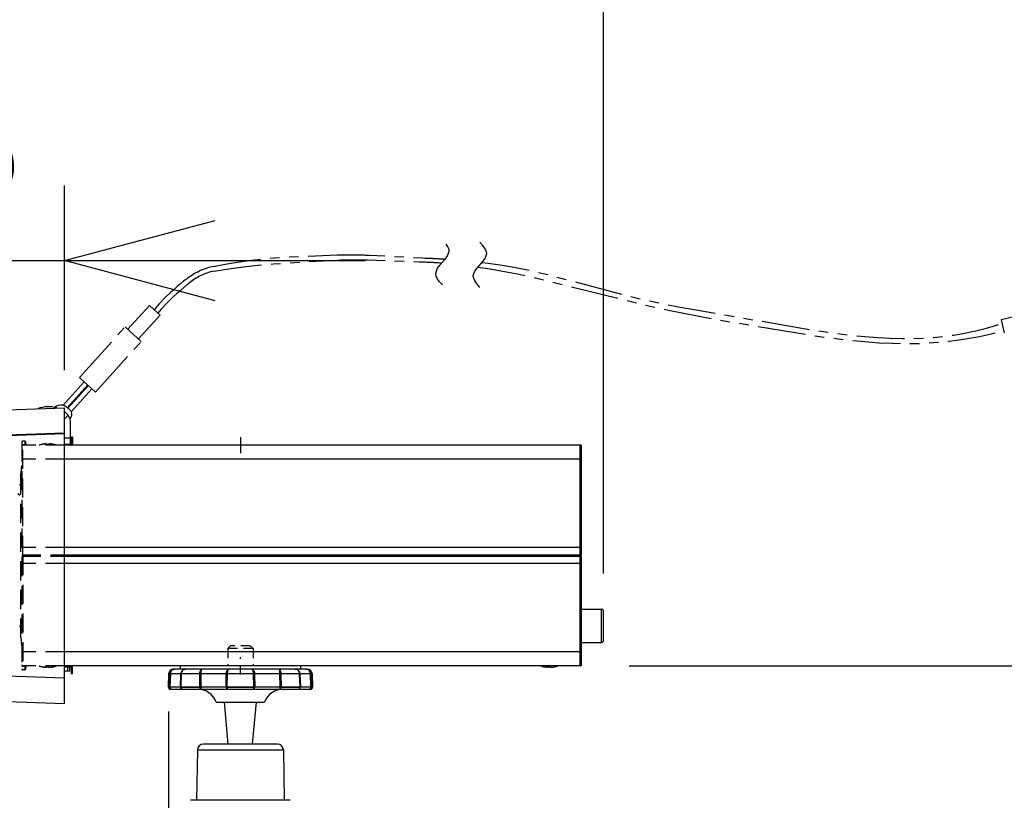
# Model space of a CAD drawing. Units: millimetres. Extents: x 731 to 869, y 252 to 371.
# Drawn here: x 795 to 812, y 340 to 353 of the extents above; entities that cross this region are included whole.
import ezdxf

# ---------------------------------------------------------------- set-up
doc = ezdxf.new("R2010")
doc.units = ezdxf.units.MM
for name, pattern in [('CENTER2', [28.575, 19.05, -3.175, 3.175, -3.175]), ('HIDDEN2', [4.7625, 3.175, -1.5875]), ('PHANTOM2', [31.75, 15.875, -3.175, 3.175, -3.175, 3.175, -3.175])]:
    doc.linetypes.add(name, pattern=pattern)
doc.layers.add('GAIKEI', color=7, linetype='Continuous')
doc.layers.add('SUNPO', color=3, linetype='Continuous')
doc.styles.get("Standard").update_dxf_attribs({"font": 'monotxt.shx', "bigfont": 'bigfont.shx'})
doc.dimstyles.get("Standard").update_dxf_attribs({"dimscale": 0, "dimtxt": 2.5, "dimasz": 2.5, "dimexe": 1.25, "dimexo": 0.625, "dimtad": 1, "dimdec": 8, "dimtxsty": 'Standard', "dimblk": 'OPEN30', "dimcen": 2.5, "dimadec": 8, "dimazin": 2, "dimtfac": 1, "dimtdec": 8, "dimtmove": 0, "dimatfit": 3, "dimldrblk": 'OPEN30', "dimfxl": 1, "dimfrac": 2, "dimarcsym": 0})

# ---------------------------------------------------------------- blocks, each defined once
blk = doc.blocks.new('_Open30')
at = {"color": 0, "linetype": 'ByBlock', "lineweight": -2}
for p, q in [((-1, 0.2679), (0, 0)), ((0, 0), (-1, -0.2679)), ((0, 0), (-1, 0))]:
    blk.add_line(p, q, dxfattribs=at)
blk = doc.blocks.new('*D1')
at = {"layer": 'Defpoints', "color": 0}
for p in [(804.9, 353.918), (790.798, 345.836), (804.9, 343.095)]:
    blk.add_point(p, dxfattribs=at)
at = {"layer": 'SUNPO', "color": 0, "lineweight": -2}
for p, q in [((790.798, 346.461), (790.798, 355.168)), ((804.9, 343.72), (804.9, 355.168)), ((793.298, 353.918), (802.4, 353.918))]:
    blk.add_line(p, q, dxfattribs=at)
at = {"layer": 'SUNPO', "color": 0, "lineweight": -2, "xscale": 2.5, "yscale": 2.5, "zscale": 2.5, "rotation": 180}
blk.add_blockref('_Open30', (790.798, 353.918), dxfattribs=at)
at = {"layer": 'SUNPO', "color": 0, "lineweight": -2, "xscale": 2.5, "yscale": 2.5, "zscale": 2.5}
blk.add_blockref('_Open30', (804.9, 353.918), dxfattribs=at)
at = {"layer": 'SUNPO', "color": 0, "insert": (797.666, 355.793), "char_height": 2.5, "attachment_point": 5}
blk.add_mtext('(２１２)', dxfattribs=at)
blk = doc.blocks.new('*D2')
at = {"layer": 'Defpoints', "color": 0}
for p in [(795.945, 348.918), (795.945, 346.475), (790.798, 345.836)]:
    blk.add_point(p, dxfattribs=at)
at = {"layer": 'SUNPO', "color": 0, "lineweight": -2}
for p, q in [((790.798, 346.461), (790.798, 350.168)), ((795.945, 347.1), (795.945, 350.168)), ((788.298, 348.918), (785.798, 348.918)), ((790.798, 348.918), (795.945, 348.918)), ((798.445, 348.918), (800.945, 348.918))]:
    blk.add_line(p, q, dxfattribs=at)
at = {"layer": 'SUNPO', "color": 0, "lineweight": -2, "xscale": 2.5, "yscale": 2.5, "zscale": 2.5}
blk.add_blockref('_Open30', (790.798, 348.918), dxfattribs=at)
at = {"layer": 'SUNPO', "color": 0, "lineweight": -2, "xscale": 2.5, "yscale": 2.5, "zscale": 2.5, "rotation": 180}
blk.add_blockref('_Open30', (795.945, 348.918), dxfattribs=at)
at = {"layer": 'SUNPO', "color": 0, "insert": (793.372, 350.793), "char_height": 2.5, "attachment_point": 5}
blk.add_mtext('78', dxfattribs=at)
blk = doc.blocks.new('*D5')
at = {"layer": 'Defpoints', "color": 0}
for p in [(797.674, 342.051), (815, 325.352), (815, 323.147)]:
    blk.add_point(p, dxfattribs=at)
at = {"layer": 'SUNPO', "color": 0, "lineweight": -2}
for p, q in [((797.674, 341.426), (797.674, 321.897)), ((815, 324.727), (815, 321.897)), ((800.174, 323.147), (812.5, 323.147))]:
    blk.add_line(p, q, dxfattribs=at)
at = {"layer": 'SUNPO', "color": 0, "lineweight": -2, "xscale": 2.5, "yscale": 2.5, "zscale": 2.5, "rotation": 180}
blk.add_blockref('_Open30', (797.674, 323.147), dxfattribs=at)
at = {"layer": 'SUNPO', "color": 0, "lineweight": -2, "xscale": 2.5, "yscale": 2.5, "zscale": 2.5}
blk.add_blockref('_Open30', (815, 323.147), dxfattribs=at)
at = {"layer": 'SUNPO', "color": 0, "insert": (806.337, 325.022), "char_height": 2.5, "attachment_point": 5}
blk.add_mtext('260', dxfattribs=at)
blk = doc.blocks.new('*D7')
at = {"layer": 'Defpoints', "color": 0}
for p in [(804.7, 342.185), (815, 324.605), (824.35, 324.605)]:
    blk.add_point(p, dxfattribs=at)
at = {"layer": 'SUNPO', "color": 0, "lineweight": -2}
for p, q in [((805.325, 342.185), (825.6, 342.185)), ((824.35, 339.685), (824.35, 327.105)), ((815.625, 324.605), (825.6, 324.605))]:
    blk.add_line(p, q, dxfattribs=at)
at = {"layer": 'SUNPO', "color": 0, "lineweight": -2, "xscale": 2.5, "yscale": 2.5, "zscale": 2.5}
for p, rotation in [((824.35, 342.185), 90), ((824.35, 324.605), 270)]:
    blk.add_blockref('_Open30', p, dxfattribs=dict(at, rotation=rotation))
at = {"layer": 'SUNPO', "color": 0, "insert": (822.475, 333.395), "char_height": 2.5, "attachment_point": 5, "rotation": 90}
blk.add_mtext('264', dxfattribs=at)

msp = doc.modelspace()

# ---------------------------------------------------------------- linework, layer by layer
at = {"layer": 'GAIKEI', "color": 1, "linetype": 'PHANTOM2', "ltscale": 0.05}
for p, q in [((801.89657305, 348.96256485), (801.89662881, 348.96256321)), ((801.89662881, 348.96256321), (801.93031482, 348.96157208)), ((801.84078159, 348.89983375), (801.84081402, 348.89983275)), ((801.84081402, 348.89983275), (801.87693906, 348.89871717)), ((796.99707313, 347.77744891), (797.35406383, 348.17367861)), ((797.17537461, 347.61679967), (797.53236897, 348.01303521)), ((812.02707969, 348.05736315), (811.5074834, 347.93709658)), ((796.19388695, 346.9756082), (796.95249791, 347.81760778)), ((796.96886809, 347.80285991), (796.95249791, 347.81760778)), ((797.08622116, 347.69712259), (796.96886809, 347.80285991)), ((811.50759108, 347.93712135), (811.55798957, 347.71752241)), ((797.21995285, 347.57663562), (797.08622116, 347.69712259)), ((796.46134697, 346.73463924), (797.21995285, 347.57663562))]:
    msp.add_line(p, q, dxfattribs=at)
at = {"layer": 'GAIKEI', "color": 1}
for p, q in [((802.88014226, 348.88703631), (802.88022609, 348.88702752)), ((802.88022609, 348.88702752), (802.88030992, 348.88701872)), ((802.88030992, 348.88701872), (802.88039376, 348.88700992)), ((802.88039376, 348.88700992), (802.88047759, 348.88700112)), ((802.88047759, 348.88700112), (802.88056143, 348.88699232)), ((797.48595523, 348.05484627), (797.35406383, 348.17367861)), ((797.53236897, 348.01303521), (797.48595523, 348.05484627)), ((796.21025713, 346.96086033), (796.19388695, 346.9756082)), ((796.46134697, 346.73463924), (796.21025713, 346.96086033)), ((795.92090734, 346.51672516), (796.27141347, 346.90576111)), ((795.990741, 346.47471741), (796.33084911, 346.85221216)), ((796.00136977, 346.46659133), (796.34075499, 346.8432874)), ((796.05850938, 346.41049409), (796.40019063, 346.78973845)), ((795.9449939, 346.40401768), (795.94768414, 346.40700368)), ((795.9449939, 346.28449917), (796.00409003, 346.3500921)), ((795.75666705, 345.86605793), (795.75666705, 345.8656042)), ((804.51333412, 344.02848366), (804.51333412, 345.8518174)), ((804.51333412, 345.61848407), (795.9449939, 345.61848407)), ((795.31999918, 344.01848406), (795.23333332, 344.01848406)), ((795.31999918, 344.00848446), (795.31999918, 344.02848366)), ((795.36666665, 344.00848446), (795.36666665, 344.02848366)), ((795.37621252, 344.00848446), (795.39656372, 344.02848366)), ((795.38666585, 344.01848406), (795.38666585, 344.02854673)), ((804.51333412, 344.1518174), (795.9449939, 344.1518174)), ((795.9449939, 344.02848366), (804.46579586, 344.02848366)), ((804.43336586, 344.00848446), (804.43249106, 344.02848366)), ((795.9449939, 344.00848446), (804.46666666, 344.00848446)), ((804.51333412, 343.88515073), (795.9449939, 343.88515073)), ((804.51333412, 342.18515073), (804.51333412, 344.00848446)), ((804.53333332, 343.12848366), (804.86666666, 343.12848366)), ((804.86666666, 342.57515113), (804.86666666, 343.12848366)), ((804.89999999, 342.60848446), (804.89999999, 343.09515033)), ((804.53333332, 342.57515113), (804.86666666, 342.57515113)), ((804.51333412, 342.41848406), (795.9449939, 342.41848406)), ((797.67433478, 342.0513942), (797.66666665, 341.8318182)), ((800.05899865, 342.0513942), (797.67433478, 342.0513942)), ((797.68749798, 341.8318182), (797.69462078, 342.0513942)), ((797.70271412, 342.0513942), (797.69565025, 341.8318182)), ((799.97571612, 342.1318182), (797.75761718, 342.1318182)), ((797.86666665, 342.18515073), (797.86666665, 342.1318182)), ((799.86666665, 342.18515073), (797.86666665, 342.18515073)), ((797.86968585, 341.8318182), (797.87725025, 342.0513942)), ((797.88304452, 342.0513942), (797.87544972, 341.8318182)), ((798.19028732, 341.8318182), (798.19276532, 342.0513942)), ((798.21000572, 342.0513942), (798.20757852, 341.8318182)), ((798.62774052, 341.8318182), (798.63137212, 342.0513942)), ((798.64766039, 342.0513942), (798.64404305, 341.8318182)), ((799.08929039, 341.8318182), (799.08567305, 342.0513942)), ((799.10196132, 342.0513942), (799.10559492, 341.8318182)), ((799.52575479, 341.8318182), (799.52332772, 342.0513942)), ((799.54056812, 342.0513942), (799.54304612, 341.8318182)), ((799.85788372, 341.8318182), (799.85028892, 342.0513942)), ((799.85608319, 342.0513942), (799.86364745, 341.8318182)), ((799.86666665, 342.18515073), (799.86666665, 342.1318182)), ((800.03768319, 341.8318182), (800.03061932, 342.0513942)), ((800.03871265, 342.0513942), (800.04583545, 341.8318182)), ((800.05899865, 342.0513942), (800.06666665, 341.8318182)), ((803.91000159, 342.1709102), (803.91000159, 342.17136393)), ((803.95333252, 342.16469073), (803.94068192, 342.1661932)), ((803.98000079, 342.16469073), (803.98000079, 342.17136393)), ((804.01999919, 342.16469073), (804.01999919, 342.17136393)), ((804.04666745, 342.16469073), (804.05983479, 342.1662624)), ((804.08999839, 342.1709102), (804.08999839, 342.17136393)), ((797.66670745, 341.83065446), (797.66666665, 341.8318182)), ((800.06666665, 341.8318182), (797.66666665, 341.8318182)), ((797.66670745, 341.83065446), (797.68753665, 341.83065446)), ((797.68749798, 341.8318182), (797.68753665, 341.83065446)), ((797.69568692, 341.83065446), (797.69565025, 341.8318182)), ((797.86972665, 341.83065446), (797.69568692, 341.83065446)), ((797.70002038, 341.79848486), (800.03331305, 341.79848486)), ((797.86968585, 341.8318182), (797.86972665, 341.83065446)), ((797.87549038, 341.83065446), (797.87544972, 341.8318182)), ((797.87548825, 341.83065446), (798.19030758, 341.83065446)), ((798.19028732, 341.8318182), (798.19030158, 341.83065446)), ((798.20758878, 341.83065446), (798.20758065, 341.8318182)), ((798.62776292, 341.83065446), (798.20758878, 341.83065446)), ((798.62773852, 341.8318182), (798.62776092, 341.83065446)), ((798.64406132, 341.83065446), (798.64404305, 341.8318182)), ((798.64405932, 341.83065446), (799.08927825, 341.83065446)), ((799.08929039, 341.8318182), (799.08927212, 341.83065446)), ((799.10557252, 341.83065446), (799.10559492, 341.8318182)), ((799.52574879, 341.83065446), (799.10557252, 341.83065446)), ((799.52575279, 341.8318182), (799.52574465, 341.83065446)), ((799.54302985, 341.83065446), (799.85784505, 341.83065446)), ((799.54303185, 341.83065446), (799.54304612, 341.8318182)), ((799.85788372, 341.8318182), (799.85784505, 341.83065446)), ((799.86360679, 341.83065446), (799.86364745, 341.8318182)), ((800.03765052, 341.83065446), (799.86360679, 341.83065446)), ((800.03768319, 341.8318182), (800.03764652, 341.83065446)), ((800.04579679, 341.83065446), (800.04583545, 341.8318182)), ((800.04579679, 341.83065446), (800.06662599, 341.83065446)), ((800.06662599, 341.83065446), (800.06666665, 341.8318182)), ((798.46666665, 341.58515073), (799.26666665, 341.58515073)), ((798.66315519, 340.88515073), (798.59999999, 341.58515073)), ((799.07017825, 340.88515073), (799.13333332, 341.58515073)), ((799.58193359, 340.78689633), (798.15139972, 340.78689633))]:
    msp.add_line(p, q, dxfattribs=at)
at = {"layer": 'GAIKEI', "color": 7, "linetype": 'Continuous'}
for p, q in [((792.44383017, 346.35294047), (795.9449939, 346.47520407)), ((795.9449939, 341.56176413), (795.9449939, 346.47520407)), ((796.0449939, 345.8718166), (796.0449939, 346.23108987)), ((790.83049703, 345.86960713), (795.9449939, 346.0482102)), ((796.05832804, 345.87848367), (796.05832804, 345.98515073)), ((796.07832724, 345.98515073), (796.05832804, 345.98515073)), ((796.07832724, 345.98515073), (796.07832724, 345.87848367)), ((795.9449939, 345.8718166), (796.05166097, 345.8718166)), ((796.05166097, 345.851817), (795.9449939, 345.851817)), ((790.83049703, 342.167361), (795.9449939, 341.98875893)), ((796.05166097, 342.18515113), (795.9449939, 342.18515113)), ((796.05166097, 342.16515153), (795.9449939, 342.16515153)), ((796.0249947, 342.09848386), (795.9449939, 342.09848386)), ((796.0249947, 342.16515153), (796.0249947, 342.09848386)), ((796.05832804, 342.0518174), (796.05832804, 342.15848446)), ((796.07832724, 342.0518174), (796.05832804, 342.0518174)), ((796.07832724, 342.0518174), (796.07832724, 342.15848446)), ((792.44383017, 341.68402766), (795.9449939, 341.56176413))]:
    msp.add_line(p, q, dxfattribs=at)
at = {"layer": 'GAIKEI', "color": 1, "linetype": 'Continuous'}
for p, q in [((795.9449939, 346.05392313), (792.44383017, 345.93195453)), ((795.9449939, 345.9718166), (796.0449939, 345.9718166)), ((795.97832724, 345.8518174), (795.97832724, 345.8718166)), ((796.07832724, 345.9518174), (796.05832804, 345.9518174)), ((795.9449939, 341.98304606), (792.44383017, 342.10501466)), ((795.99166137, 342.16515153), (795.99166137, 342.09848386)), ((796.07832724, 342.13908546), (796.05832804, 342.13908546)), ((796.07832724, 342.10927186), (796.05832804, 342.10927186)), ((796.07832724, 342.05533713), (796.05832804, 342.05533713))]:
    msp.add_line(p, q, dxfattribs=at)
at = {"layer": 'GAIKEI', "color": 9, "linetype": 'CENTER2', "ltscale": 0.1}
msp.add_line((798.86666665, 345.98515073), (798.86666665, 345.71848407), dxfattribs=at)
at = {"layer": 'GAIKEI', "color": 1, "linetype": 'HIDDEN2', "ltscale": 0.1}
for p, q in [((795.23333332, 345.89848387), (795.23333332, 342.13848426)), ((795.25333252, 344.02848366), (795.25333252, 345.91848407)), ((795.28385418, 345.91848407), (795.25333252, 345.91848407)), ((795.28650305, 345.8553066), (795.25333252, 345.8553066)), ((795.9449939, 345.8518174), (795.25333252, 345.8518174)), ((795.28385418, 345.91848407), (795.28650305, 345.8553066)), ((795.28668412, 345.8518174), (795.28650305, 345.8553066)), ((795.29716798, 345.9058488), (795.29981685, 345.8553066)), ((795.29999998, 345.8518174), (795.29981685, 345.8553066)), ((795.57666625, 345.86605793), (795.57666625, 345.8656042)), ((795.64666745, 345.8722774), (795.64666745, 345.8656042)), ((795.68666585, 345.8722774), (795.68666585, 345.8656042)), ((795.9449939, 345.61848407), (795.25333252, 345.61848407)), ((795.21333412, 345.3518174), (795.21333412, 342.68515073)), ((795.16688852, 345.05165666), (795.20000032, 345.02069973)), ((795.23333332, 344.02848366), (795.9449939, 344.02848366)), ((795.9449939, 344.1518174), (795.25333252, 344.1518174)), ((795.23333332, 344.00848446), (795.9449939, 344.00848446)), ((795.25333252, 344.00848446), (795.25333252, 342.11848406)), ((795.9449939, 343.88515073), (795.25333252, 343.88515073)), ((795.9449939, 342.41848406), (795.25333252, 342.41848406)), ((795.9449939, 342.18515073), (795.25333252, 342.18515073)), ((795.28650305, 342.18166153), (795.25333252, 342.18166153)), ((795.28385418, 342.11848406), (795.25333252, 342.11848406)), ((795.28650305, 342.18166153), (795.28385418, 342.11848406)), ((795.28668412, 342.18515073), (795.28650305, 342.18166153)), ((795.29981685, 342.18166153), (795.29716798, 342.13111933)), ((795.29999998, 342.18515073), (795.29981685, 342.18166153)), ((795.57666625, 342.1709102), (795.57666625, 342.17136393)), ((795.61999918, 342.16469073), (795.60734658, 342.1661932)), ((795.64666745, 342.16469073), (795.64666745, 342.17136393)), ((795.68666585, 342.16469073), (795.68666585, 342.17136393)), ((795.71333412, 342.16469073), (795.72650345, 342.1662624)), ((795.75666705, 342.1709102), (795.75666705, 342.17136393))]:
    msp.add_line(p, q, dxfattribs=at)
at = {"layer": 'GAIKEI', "color": 7}
for p, q in [((804.51333412, 345.8518174), (795.9449939, 345.8518174)), ((804.53333332, 344.02848366), (804.53333332, 345.8318172)), ((804.46579586, 344.02848366), (804.53333332, 344.02848366)), ((804.46666666, 344.00848446), (804.46579586, 344.02848366)), ((804.46666666, 344.00848446), (804.53333332, 344.00848446)), ((804.53333332, 342.20515093), (804.53333332, 344.00848446)), ((804.51333412, 342.18515073), (795.9449939, 342.18515073)), ((798.15139972, 340.78689633), (798.13682452, 339.9518174)), ((799.48194785, 340.88515073), (798.25138559, 340.88515073)), ((799.58193359, 340.78689633), (799.59650879, 339.9518174)), ((799.69333292, 339.9518174), (798.04000038, 339.9518174))]:
    msp.add_line(p, q, dxfattribs=at)
at = {"layer": 'GAIKEI', "color": 8, "linetype": 'HIDDEN2', "ltscale": 0.05}
for p, q in [((798.70266519, 342.51848406), (798.65599985, 342.4718186)), ((798.65599985, 342.4718186), (798.65599985, 342.18515073)), ((799.07733359, 342.4718186), (798.65599985, 342.4718186)), ((799.03066812, 342.51848406), (798.70266519, 342.51848406)), ((799.03066812, 342.51848406), (799.07733359, 342.4718186)), ((799.07733359, 342.4718186), (799.07733359, 342.18515073)), ((798.86666665, 342.04115883), (798.86666665, 342.32914263))]:
    msp.add_line(p, q, dxfattribs=at)
at = {"layer": 'GAIKEI', "color": 1, "linetype": 'PHANTOM2', "ltscale": 0.05, "flags": 128}
for points in [[(802.2236172, 348.51445638), (802.17671487, 348.56802781), (802.13768426, 348.62159924), (802.11439709, 348.67517067), (802.1111172, 348.70195638), (802.13768426, 348.78231352), (802.17671487, 348.83588495), (802.27051954, 348.94302781), (802.30955015, 348.99659924), (802.3361172, 349.07695638), (802.33283732, 349.10374209), (802.30955015, 349.15731352), (802.27051954, 349.21088495), (802.2236172, 349.26445638)], [(798.41722422, 348.82222037), (798.61477853, 348.86090977), (798.81246056, 348.89419809), (799.01165142, 348.92235509), (799.21473635, 348.94574902), (799.42600838, 348.96484468), (799.65374093, 348.98031424), (800.47370591, 349.0140194)], [(798.43241441, 348.74358714), (798.67288112, 348.78123775), (798.91394699, 348.81359915), (799.15803397, 348.84103757), (799.4105283, 348.86417214), (799.68274325, 348.88401868), (800.47747182, 348.92612606)], [(802.81376157, 348.81175972), (803.01660801, 348.78124614), (803.25628164, 348.73981469), (803.49736074, 348.69278079), (803.74516927, 348.63911956), (805.67512295, 348.16073711), (806.00415356, 348.09033254), (806.77447664, 347.94172353), (808.32637883, 347.68200851), (808.68493535, 347.63244336), (808.98144222, 347.59731476), (809.24096942, 347.57227186), (809.47597814, 347.55519505), (809.69350101, 347.5449267), (809.89797426, 347.54076161), (810.0924365, 347.54224875), (810.27912358, 347.54910169), (810.45979537, 347.56114309), (810.6358936, 347.57828336), (810.80870081, 347.6004979), (810.97925115, 347.6278258), (811.14830815, 347.66033392), (811.31645234, 347.6981133), (811.48410041, 347.74125769), (811.54841256, 347.7592717)], [(802.88056143, 348.88699232), (802.98507645, 348.87467688), (803.18364159, 348.84714181), (803.38210707, 348.81425911), (803.58285874, 348.77566468), (803.79013141, 348.7305143), (804.01201919, 348.67696777), (805.29822847, 348.33387076), (805.57472067, 348.26880505), (806.14624947, 348.15079067), (808.25741291, 347.78609217), (808.68877844, 347.72144744), (808.98694074, 347.68320549), (809.23861716, 347.65678457), (809.4631944, 347.6388854), (809.66946264, 347.62802458), (809.86239592, 347.62338136), (810.04520911, 347.6244546), (810.22016697, 347.63092443), (810.38898518, 347.64259078), (810.55304985, 347.65934418), (810.7135514, 347.68114703), (810.87146883, 347.70802111), (811.02757774, 347.74003044), (811.10519601, 347.75799239), (811.25962995, 347.79785317), (811.41350736, 347.84308852), (811.52114507, 347.87804825)]]:
    msp.add_lwpolyline(points, dxfattribs=at)
at = {"layer": 'GAIKEI', "color": 1, "linetype": 'Continuous'}
msp.add_lwpolyline([(802.846515, 348.47362756), (802.79961267, 348.52719899), (802.76058206, 348.58077042), (802.734015, 348.66112756), (802.73729488, 348.68791328), (802.76058206, 348.74148471), (802.79961267, 348.79505613), (802.89341733, 348.90219899), (802.93244795, 348.95577042), (802.959015, 349.03612756), (802.95573512, 349.06291328), (802.93244795, 349.11648471), (802.89341733, 349.17005613), (802.846515, 349.22362756)], dxfattribs=at)
at = {"layer": 'GAIKEI', "color": 1, "linetype": 'PHANTOM2', "ltscale": 0.05, "flags": 128}
for points in [[(800.47370591, 349.0140194, -0.0126442439), (800.73896713, 349.01709249, -0.0083252248), (801.0050146, 349.00927328), (801.89657305, 348.96256485)], [(800.47747182, 348.92612606, -0.0111284984), (800.73263922, 348.93390795, -0.0078862786), (800.98818529, 348.9321647), (801.84078159, 348.89983375)], [(801.93031482, 348.96157208, -0.0072142187), (802.14336817, 348.95212848, -0.0035784794), (802.27107503, 348.94379025)], [(801.87693906, 348.89871717, -0.0116121906), (802.21561872, 348.88032058)]]:
    msp.add_lwpolyline(points, format="xyb", dxfattribs=at)
at = {"layer": 'GAIKEI', "color": 1}
for points in [[(798.41722422, 348.82222037, 0.0496462254), (798.23524408, 348.76538837, 0.0527809536), (798.00614197, 348.63778379, 0.0179375926), (797.9227988, 348.57507738)], [(798.43241441, 348.74358714, 0.0452281628), (798.3082265, 348.71203618, 0.0408594137), (798.17513832, 348.65245066, 0.0440415943), (797.9997796, 348.53463727, 0.0056310622), (797.97494948, 348.51429718)], [(795.9929596, 346.47306694, 0.0394136068), (795.93506226, 346.50955616, 0.0083932499), (795.92090734, 346.51672516)], [(796.05850938, 346.41049409, 0.0437301686), (796.01527437, 346.45505959, 0.0182666089), (795.9929596, 346.47306694)]]:
    msp.add_lwpolyline(points, format="xyb", dxfattribs=at)
for points in [[(797.9227988, 348.57507738), (797.86887051, 348.53144323), (797.8158747, 348.4868415), (797.76388266, 348.44134254), (797.71281311, 348.39488061), (797.61353653, 348.29914551), (797.51796351, 348.1995711), (797.43221842, 348.10330809)], [(797.97494948, 348.51429718), (797.91883525, 348.46727059), (797.86365383, 348.41928751), (797.80946935, 348.37040644), (797.75622294, 348.32057219), (797.65258391, 348.21809431), (797.55266608, 348.11179528), (797.49497448, 348.04672432)], [(797.69462078, 342.0513942), (797.69605718, 342.0645574), (797.69945478, 342.07729953), (797.70811772, 342.09506886), (797.72040612, 342.11002446), (797.72984212, 342.11775366), (797.74487918, 342.125975), (797.76227825, 342.13088633), (797.77403972, 342.1318182)], [(797.77403972, 342.1318182), (797.76331785, 342.13089046), (797.75325732, 342.12824966), (797.74328012, 342.12375953), (797.73351438, 342.1171982), (797.72475185, 342.1088974), (797.71733398, 342.09923753), (797.71131385, 342.08837326), (797.70682172, 342.07659766), (797.70393478, 342.0641566), (797.70271412, 342.0513942)], [(797.87725025, 342.0513942), (797.87869678, 342.0642766), (797.88209225, 342.07674006), (797.88740238, 342.0886114), (797.89450078, 342.0995306), (797.90319212, 342.10919033), (797.91321825, 342.11732846), (797.92365932, 342.1234482), (797.93484705, 342.1279566), (797.94723305, 342.13087006), (797.95960292, 342.1318182)], [(797.95960292, 342.1318182), (797.94750572, 342.13074193), (797.93569132, 342.1275762), (797.91902465, 342.11906993), (797.90475665, 342.10657606), (797.89425252, 342.0918646), (797.88715212, 342.07548886), (797.88438518, 342.06421766), (797.88304452, 342.0513942)], [(798.19276532, 342.0513942), (798.19456385, 342.07504326), (798.20004078, 342.09928233), (798.20376385, 342.10898286), (798.20813198, 342.11721446), (798.21535652, 342.12607273), (798.22351892, 342.13100633), (798.22852385, 342.1318182)], [(798.22852172, 342.1318182), (798.22514652, 342.1305486), (798.22270505, 342.12791193), (798.22007652, 342.12322033), (798.21538292, 342.1082158), (798.21208292, 342.08784433), (798.21000572, 342.0513942)], [(798.63137212, 342.0513942), (798.63407599, 342.0767726), (798.63701985, 342.08862353), (798.64101772, 342.099677), (798.64581919, 342.1092962), (798.65145265, 342.1175522), (798.65716959, 342.12360686), (798.66338305, 342.1281214), (798.66987105, 342.13088233), (798.67651172, 342.1318182)], [(798.67651172, 342.1318182), (798.67053425, 342.12990166), (798.66483972, 342.12440846), (798.66078492, 342.1179754), (798.65720625, 342.10999406), (798.65175785, 342.09086353), (798.64855759, 342.06895193), (798.64766039, 342.0513942)], [(799.08567305, 342.0513942), (799.08393959, 342.07666473), (799.07950852, 342.09952246), (799.07284759, 342.11742406), (799.06913665, 342.12359473), (799.06508385, 342.1281906), (799.06101079, 342.1308986), (799.05682172, 342.1318182)], [(799.05682172, 342.1318182), (799.06384692, 342.13074793), (799.07082519, 342.1275538), (799.07742319, 342.12239433), (799.08356332, 342.11534073), (799.08891599, 342.10678966), (799.09512945, 342.0922958), (799.09944865, 342.0758082), (799.10196132, 342.0513942)], [(799.50480959, 342.1318182), (799.51027425, 342.13087006), (799.51543785, 342.1281642), (799.52050372, 342.12357846), (799.52534585, 342.117009), (799.52960612, 342.10890553), (799.53325199, 342.0994166), (799.53846025, 342.0771062), (799.54056812, 342.0513942)], [(799.52332772, 342.0513942), (799.52229612, 342.07678073), (799.51959639, 342.09972793), (799.51540732, 342.11763353), (799.51042479, 342.1281886), (799.50674639, 342.13141126), (799.50480959, 342.1318182)], [(799.77373052, 342.1318182), (799.78598225, 342.13089046), (799.79757292, 342.12824153), (799.80905759, 342.12374926), (799.82031865, 342.11719006), (799.83050545, 342.10884446), (799.83913372, 342.0991358), (799.84612225, 342.08825326), (799.85136519, 342.07639006), (799.85467532, 342.064065), (799.85608319, 342.0513942)], [(799.85028892, 342.0513942), (799.84737959, 342.0713506), (799.84009612, 342.090005), (799.83305665, 342.1011114), (799.82463585, 342.11067153), (799.81612145, 342.11780446), (799.80718999, 342.1233506), (799.79125172, 342.1295558), (799.77373052, 342.1318182)], [(799.95929359, 342.1318182), (799.97126065, 342.1308742), (799.98272705, 342.12812753), (799.99393319, 342.12351326), (800.00468345, 342.11692966), (800.01435145, 342.10862886), (800.02255665, 342.098969), (800.02922372, 342.088119), (800.03420825, 342.076325), (800.03737185, 342.06402433), (800.03871265, 342.0513942)], [(800.03061932, 342.0513942), (800.02831225, 342.06979833), (800.02254639, 342.08720753), (800.01693932, 342.0977646), (800.00998332, 342.1072942), (800.00166839, 342.1156438), (799.99225265, 342.12244313), (799.98350225, 342.12687833), (799.97469492, 342.12984873), (799.95929359, 342.1318182)], [(803.98000079, 342.16469073), (803.97998045, 342.16457986), (803.97984212, 342.16440286), (803.97963052, 342.16426653), (803.97906085, 342.164057), (803.97754312, 342.16377826), (803.97404785, 342.16356053), (803.95951739, 342.16412206), (803.95333252, 342.16469073)], [(803.97218832, 342.1635402), (803.97712399, 342.16373653), (803.97917479, 342.16408953), (803.97967932, 342.164293), (803.97986245, 342.1644232), (803.97998045, 342.164588), (803.98000079, 342.16469073)], [(804.01999919, 342.16469073), (804.02001952, 342.16457986), (804.02015785, 342.16440286), (804.02036945, 342.16426653), (804.02093912, 342.164057), (804.02245685, 342.16377826), (804.02595212, 342.16356053), (804.04048259, 342.16412206), (804.04666745, 342.16469073)], [(798.19030758, 341.83065446), (798.19250078, 341.81615246), (798.19499918, 341.80975593), (798.19836838, 341.8044378), (798.20340585, 341.80004326), (798.20908212, 341.79848486)]]:
    msp.add_lwpolyline(points, dxfattribs=at)
at = {"layer": 'GAIKEI', "color": 1, "linetype": 'HIDDEN2', "ltscale": 0.1}
for points in [[(795.61999918, 345.8722774), (795.62994792, 345.8731136), (795.63941852, 345.87342687), (795.64550172, 345.87296913)], [(795.64666745, 345.8722774), (795.64664512, 345.87238827), (795.64650672, 345.87256527), (795.64629512, 345.8727016), (795.64572552, 345.87291113), (795.64420978, 345.87318987), (795.64071452, 345.8734076), (795.62618405, 345.87284607), (795.61999918, 345.8722774)], [(795.68666585, 345.8722774), (795.68668818, 345.87238827), (795.68682658, 345.87256527), (795.68703818, 345.8727016), (795.68760778, 345.87291113), (795.68912352, 345.87318987), (795.69261878, 345.8734076), (795.70714925, 345.87284607), (795.71333412, 345.8722774)], [(795.71333412, 345.8722774), (795.70338538, 345.8731136), (795.69391478, 345.87342687), (795.68783158, 345.87296913)], [(795.64666745, 342.16469073), (795.64664512, 342.16457986), (795.64650672, 342.16440286), (795.64629512, 342.16426653), (795.64572552, 342.164057), (795.64420978, 342.16377826), (795.64071452, 342.16356053), (795.62618405, 342.16412206), (795.61999918, 342.16469073)], [(795.63885498, 342.1635402), (795.64378865, 342.16373653), (795.64583945, 342.16409053), (795.64634598, 342.164293), (795.64652912, 342.1644232), (795.64664712, 342.164588), (795.64666745, 342.16469073)], [(795.68666585, 342.16469073), (795.68668818, 342.16457986), (795.68682658, 342.16440286), (795.68703818, 342.16426653), (795.68760778, 342.164057), (795.68912352, 342.16377826), (795.69261878, 342.16356053), (795.70714925, 342.16412206), (795.71333412, 342.16469073)]]:
    msp.add_lwpolyline(points, dxfattribs=at)
at = {"layer": 'GAIKEI', "color": 1}
for centre, radius, start, end in [((795.90246774, 346.28964824), 0.22782438, 85.357527513, 123.069049963), ((795.96912706, 346.36634562), 0.09969096, 311.297274697, 26.286075959), ((795.66666258, 345.4251796), 0.4499714, 71.466954, 78.46175), ((795.23333332, 345.1797756), 0.03333327, 126.825971, 179.999978), ((804.86666666, 343.09515033), 0.03333333, 0, 90.000003), ((795.23333332, 342.85719253), 0.03333327, 180.000022, 233.174015), ((794.56666665, 342.523081), 0.66666667, 0.03443, 14.069868), ((804.86666666, 342.60848446), 0.03333333, 269.999997, 0), ((797.75761718, 342.04848486), 0.08333333, 90.000003, 178.000003), ((799.97571612, 342.04848486), 0.08333333, 2, 90.000003), ((804.00000405, 342.61178853), 0.4499714, 251.466962, 258.461752), ((803.99999592, 342.6117468), 0.44948473, 258.450243, 264.041265), ((803.99999999, 342.61182206), 0.4409122, 267.400004, 269.999861), ((803.99999999, 342.61182206), 0.4409122, 270.000134, 272.599991), ((804.02666012, 342.19785213), 0.03431287, 260.783183, 271.923925), ((804.00000405, 342.6117468), 0.44948473, 275.958736, 281.549759), ((803.99999592, 342.61178853), 0.4499714, 281.53825, 288.533033), ((797.70002038, 341.8318182), 0.03333333, 181.999997, 269.999997), ((797.72059332, 341.8314642), 0.03302387, 181.40435, 269.441363), ((797.90302532, 341.8317978), 0.03331547, 181.965942, 269.968408), ((798.15568238, 341.46515153), 0.33333333, 21.100196, 90.000003), ((799.57765105, 341.46515153), 0.33333333, 90.000003, 158.899802), ((800.03331305, 341.8318182), 0.03333333, 269.999997, 358)]:
    msp.add_arc(centre, radius, start, end, dxfattribs=at)
at = {"layer": 'GAIKEI', "color": 1, "linetype": 'HIDDEN2', "ltscale": 0.1}
for centre, radius, start, end in [((795.25333252, 345.89848387), 0.02, 90.000003, 180.000005), ((795.25333252, 345.8318172), 0.02, 90.000003, 180.000005), ((795.28385418, 345.90515093), 0.01333333, 2.999999, 90.000003), ((795.66667072, 345.4251796), 0.4499714, 101.538248, 108.533051), ((795.66666258, 345.42522133), 0.44948473, 95.958735, 101.549757), ((795.66669718, 345.42503113), 0.44967753, 95.960558, 101.54919), ((795.66666872, 345.42514607), 0.4409122, 90.000139, 92.599996), ((795.66666458, 345.42514607), 0.4409122, 87.400009, 89.999866), ((795.66663612, 345.42503113), 0.44967753, 78.450808, 84.03944), ((795.66667072, 345.42522133), 0.44948473, 78.450241, 84.041264), ((794.56666665, 345.51388713), 0.66666667, 345.930132, 359.965649), ((795.25333252, 342.20515093), 0.02, 180.000005, 269.999997), ((795.25333252, 342.13848426), 0.02, 180.000005, 269.999997), ((795.28385418, 342.1318172), 0.01333333, 269.999997, 357), ((795.66667072, 342.61178853), 0.4499714, 251.466983, 258.461752), ((795.66666258, 342.6117468), 0.44948473, 258.450243, 264.041265), ((795.66666872, 342.61182206), 0.4409122, 267.400004, 269.999861), ((795.66666458, 342.61182206), 0.4409122, 270.000134, 272.599991), ((795.69332478, 342.19785213), 0.03431287, 260.783183, 271.923925), ((795.66667072, 342.6117468), 0.44948473, 275.958736, 281.549759), ((795.66666258, 342.61178853), 0.4499714, 281.53825, 288.533012)]:
    msp.add_arc(centre, radius, start, end, dxfattribs=at)
at = {"layer": 'GAIKEI', "color": 7, "linetype": 'Continuous'}
for centre, radius, start, end in [((796.05166097, 345.87848367), 0.00666667, 269.999997, 0), ((796.05166097, 345.87848367), 0.02666667, 269.999997, 0), ((796.05166097, 342.15848446), 0.02666667, 0, 90.000003), ((796.05166097, 342.15848446), 0.00666667, 0, 90.000003)]:
    msp.add_arc(centre, radius, start, end, dxfattribs=at)
at = {"layer": 'GAIKEI', "color": 7}
for centre, radius, start, end in [((804.51333412, 345.8318172), 0.02, 0, 90.000003), ((804.51333412, 342.20515093), 0.02, 269.999997, 0), ((798.25138559, 340.78515073), 0.1, 90.000003, 178.999997), ((799.48194785, 340.78515073), 0.1, 1, 90.000003)]:
    msp.add_arc(centre, radius, start, end, dxfattribs=at)
at = {"layer": 'GAIKEI', "color": 7, "linetype": 'Continuous'}
for start_param, end_param in [(4.3211535003, 5.202287354), (3.1415926536, 3.8980629112)]:
    msp.add_ellipse((795.67832724, 346.23108987), major_axis=(-0.36666667, 0), ratio=0.707107, start_param=start_param, end_param=end_param, dxfattribs=at)
at = {"layer": 'GAIKEI', "color": 1, "linetype": 'HIDDEN2', "ltscale": 0.1}
for centre, major_axis, ratio, start_param, end_param in [((795.25333252, 345.8542598), (-0.01999919, 0), 0.052336, 4.7123889804, 6.2831853072), ((795.28650305, 345.85460873), (-0.01331584, -0.00069784), 0.052264, 3.1415926536, 4.7096499246), ((795.25333252, 342.18270833), (-0.01999919, 0), 0.052336, 0, 1.5707963268), ((795.28650305, 342.1823594), (-0.01331584, 0.00069784), 0.052264, 1.5735354105, 3.1415931003)]:
    msp.add_ellipse(centre, major_axis=major_axis, ratio=ratio, start_param=start_param, end_param=end_param, dxfattribs=at)
at = {"layer": 'GAIKEI', "color": 1}
for centre, major_axis, ratio, start_param, end_param in [((795.25333252, 344.1509446), (0.01999919, 0), 0.043619, 1.5707963268, 3.1415926536), ((804.51333412, 344.1509446), (0.01999919, 0), 0.043619, 0, 1.5707963268), ((795.25333252, 343.88602353), (0.01999919, 0), 0.043619, 3.1415926536, 4.7123889804), ((804.51333412, 343.88602353), (0.01999919, 0), 0.043619, 4.7123889804, 6.2831853072), ((797.72026985, 341.8318182), (-0.03331706, -0.00108236), 0.016227, 0.1866798152, 0.7402755395), ((797.72026985, 341.8318182), (0, -0.03333333), 0.73799, 4.7472869721, 6.2831817325), ((797.90300705, 341.8318182), (-0.03331299, -0.00114746), 0.011472, 0.0447854909, 0.5983911049), ((797.90300705, 341.8318182), (0, -0.03333333), 0.826035, 4.7472863461, 6.2831801321), ((798.20907798, 341.8318182), (-0.03332926, -0.00038249), 0.03442, 0.9721437651, 1.5257394895), ((798.20907798, 341.8318182), (0, 0.03333333), 0.04463, 1.6057029118, 3.1415926536), ((798.65024012, 341.8318182), (0, 0.03333333), 0.674844, 1.6057029118, 3.1415926536), ((798.65024012, 341.8318182), (-0.03332926, -0.00054118), 0.032451, 0.8301176596, 1.3837232736), ((798.65024012, 341.8318182), (0, 0.03333333), 0.185511, 1.6057029118, 3.1415926536), ((799.08309332, 341.8318182), (0, 0.03333333), 0.674844, 3.1415926536, 4.6774823954), ((799.08309332, 341.8318182), (0, 0.03333333), 0.185511, 3.1415926536, 4.6774823953), ((799.08309332, 341.8318182), (-0.03332926, 0.00054118), 0.032451, 1.7580030572, 2.3115987815), ((799.52425545, 341.8318182), (0, 0.03333333), 0.04463, 3.1415926536, 4.6774823954), ((799.52425545, 341.8318182), (0, 0.03333333), 0.563657, 3.1415926536, 4.6774823953), ((799.52425545, 341.8318182), (-0.03332926, 0.00038249), 0.03442, 1.6159769517, 2.1695825657), ((799.83032639, 341.8318182), (0, 0.03333333), 0.999004, 3.1415926536, 4.6774823954), ((799.83032639, 341.8318182), (0, 0.03333333), 0.826009, 3.1415926536, 4.6774823953), ((799.83032639, 341.8318182), (-0.03331299, 0.00114746), 0.011472, 2.5432015484, 3.0969309502), ((800.01306159, 341.8318182), (0, 0.03333333), 0.982642, 3.1415926536, 4.6774823953), ((800.01306159, 341.8318182), (0, 0.03333333), 0.73796, 3.1415926536, 4.6774823954), ((800.01306159, 341.8318182), (-0.03331706, 0.00108236), 0.016227, 2.4014409016, 2.9550465156)]:
    msp.add_ellipse(centre, major_axis=major_axis, ratio=ratio, start_param=start_param, end_param=end_param, dxfattribs=at)

# ---------------------------------------------------------------- dimensions: what is measured, and where the dimension line sits
at = {"layer": 'SUNPO'}
for base, p1, p2, text, picture, middle in [((804.89999999, 353.91848407), (790.79832743, 345.83629413), (804.89999999, 343.09515033), '(２１２)', '*D1', (797.66583078, 353.91848407)), ((795.9449939, 348.91848407), (790.79832743, 345.8362942), (795.9449939, 346.47520413), '78', '*D2', (793.37166067, 348.91848407))]:
    dim = msp.add_linear_dim(base=base, p1=p1, p2=p2, text=text, dimstyle='Standard', override={"dimscale": 1}, dxfattribs=at)
    dim.commit()
    dim.dimension.update_dxf_attribs({"geometry": picture, "text_midpoint": middle, "dimtype": 128})
at = {"layer": 'SUNPO', "color": 3}
dim = msp.add_linear_dim(base=(815, 323.1468206), p1=(797.67433478, 342.0513942), p2=(815, 325.35209549), text='260', dimstyle='Standard', override={"dimscale": 1}, dxfattribs=at)
dim.commit()
dim.dimension.update_dxf_attribs({"geometry": '*D5', "text_midpoint": (806.33716739, 323.1468206), "dimtype": 128})
dim = msp.add_linear_dim(base=(824.34990627, 324.60515191), p1=(804.70029092, 342.18515073), p2=(815, 324.60515191), angle=90, text='264', dimstyle='Standard', override={"dimscale": 1}, dxfattribs=at)
dim.commit()
dim.dimension.update_dxf_attribs({"geometry": '*D7', "text_midpoint": (824.34990627, 333.39515132), "dimtype": 128})

doc.saveas('drawing.dxf')
